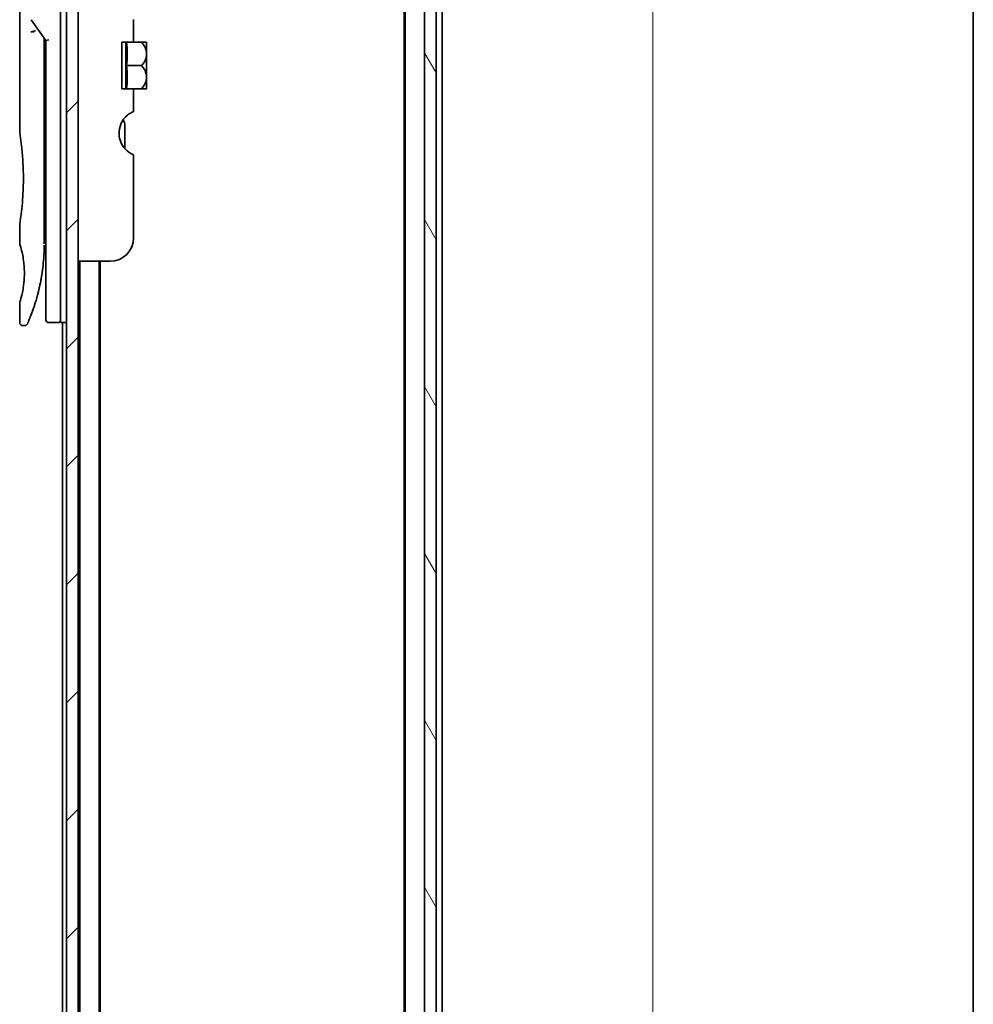
# Model space of a CAD drawing. Units: millimetres. Extents: x -1900 to 7730, y 36 to 1447.
# Drawn here: x 1662 to 1825, y 668 to 837 of the extents above; entities that cross this region are included whole.
import ezdxf

# ---------------------------------------------------------------- set-up
doc = ezdxf.new("R2010")
doc.units = ezdxf.units.MM
doc.header["$LTSCALE"] = 4.5
doc.layers.get('Defpoints').update_dxf_attribs({"lineweight": 25})
for name, color, linetype, lineweight in [('Border (ISO)', 7, 'Continuous', 35), ('Dimension (ISO)', 7, 'Continuous', 18), ('Hatch (ISO)', 1, 'Continuous', 18), ('Visible (ISO)', 7, 'Continuous', 35)]:
    doc.layers.add(name, color=color, linetype=linetype, lineweight=lineweight)
doc.styles.add('Note Text (TK)', font='MS PGothic.ttf')
doc.dimstyles.new('Default - Method 1b (TK)', dxfattribs={"dimscale": 4.5, "dimtxt": 2.5, "dimasz": 2.5, "dimexe": 1, "dimexo": 1.5, "dimgap": 1, "dimtad": 1, "dimrnd": 1e-08, "dimdsep": 46, "dimtxsty": 'Note Text (TK)', "dimblk": 'OPEN', "dimcen": 0.09, "dimdle": 5, "dimclrd": 100, "dimclre": 100, "dimclrt": 7, "dimadec": 1, "dimazin": 1, "dimtfac": 1, "dimtmove": 0, "dimatfit": 3, "dimldrblk": 'OPEN', "dimfxl": 1, "dimtolj": 1, "dimlwd": -1, "dimlwe": -1, "dimarcsym": 0})

# ---------------------------------------------------------------- blocks, each defined once
blk = doc.blocks.new('Borders tk図枠')
at = {"layer": 'Border (ISO)'}
blk.add_line((405.5, 289), (405.5, 8), dxfattribs=at)
blk = doc.blocks.new('_Open')
at = {"color": 0, "linetype": 'ByBlock', "lineweight": -2}
for p, q in [((-1, 0.167), (0, 0)), ((-1, -0.167), (0, 0)), ((0, 0), (-1, 0))]:
    blk.add_line(p, q, dxfattribs=at)
blk = doc.blocks.new('*D12')
at = {"layer": 'Defpoints', "color": 0}
for p in [(1728.03, 931.68), (1769.91, 931.68), (1728.03, 338.68)]:
    blk.add_point(p, dxfattribs=at)
at = {"layer": 'Dimension (ISO)', "color": 100}
for p, q in [((1734.78, 931.68), (1774.41, 931.68)), ((1769.91, 349.93), (1769.91, 920.43)), ((1734.78, 338.68), (1774.41, 338.68))]:
    blk.add_line(p, q, dxfattribs=at)
at = {"layer": 'Dimension (ISO)', "color": 100, "xscale": 11.25, "yscale": 11.25, "zscale": 11.25}
for p, rotation in [((1769.91, 931.68), 90), ((1769.91, 338.68), 270)]:
    blk.add_blockref('_Open', p, dxfattribs=dict(at, rotation=rotation))
at = {"layer": 'Dimension (ISO)', "color": 7, "insert": (1759.79, 623.74), "char_height": 11.25, "attachment_point": 4, "rotation": 90, "style": 'Note Text (TK)'}
blk.add_mtext('\\A1;593', dxfattribs=at)

msp = doc.modelspace()

# ---------------------------------------------------------------- hatches: boundary and pattern name
at = {"layer": 'Hatch (ISO)'}
h = msp.add_hatch(dxfattribs=at)
h.set_pattern_fill('ANSI31', color=256, scale=114.3, style=0)
h.set_pattern_definition([(45, (0, 0), (-10.10279, 10.10279), [])])
h.paths.add_polyline_path([(1671.533, 341.3801), (1671.533, 928.9801), (1669.533, 928.9801), (1669.533, 341.3801)])
h = msp.add_hatch(dxfattribs=at)
h.set_pattern_fill('ANSI31', color=256, scale=114.3, angle=75.000175, style=0)
h.set_pattern_definition([(120.0002, (0, 0), (-12.37332, -7.14379), [])])
h.paths.add_polyline_path([(1730.833, 352.4301), (1732.833, 352.4301), (1732.833, 352.9801), (1732.833, 917.3801), (1732.833, 917.9301), (1730.833, 917.9301), (1730.833, 916.3043), (1730.833, 912.0558), (1730.833, 911.9801), (1730.833, 358.3801), (1730.833, 358.3043), (1730.833, 354.0558)])

# ---------------------------------------------------------------- linework, layer by layer
at = {"layer": 'Visible (ISO)'}
for p, q in [((1669.533, 928.9801), (1669.533, 341.3801)), ((1671.533, 341.3801), (1671.533, 928.9801)), ((1730.833, 917.9301), (1730.833, 352.4301)), ((1732.833, 352.4301), (1732.833, 917.9301)), ((1727.533, 910.1801), (1727.533, 360.1801)), ((1733.833, 637.5601), (1733.833, 910.1801)), ((1727.333, 901.1134), (1727.333, 369.2467)), ((1668.533, 798.9801), (1668.533, 858.9801)), ((1661.533, 857.2796), (1661.533, 817.5801)), ((1663.5012, 836.8447), (1666.033, 833.2643)), ((1681.033, 836.8587), (1681.033, 832.9801)), ((1665.733, 833.4485), (1665.733, 832.5783)), ((1666.533, 833.4232), (1666.033, 833.2643)), ((1666.033, 833.2643), (1666.033, 798.9801)), ((1681.033, 832.9801), (1679.033, 832.9801)), ((1679.033, 824.9801), (1679.033, 832.9801)), ((1679.7112, 832.9801), (1679.7112, 824.9801)), ((1681.033, 832.9801), (1682.3752, 832.9801)), ((1683.2427, 832.9801), (1682.3752, 832.9801)), ((1683.2603, 832.9655), (1683.2603, 828.9801)), ((1665.733, 798.4801), (1665.733, 832.5783)), ((1679.8238, 828.9801), (1682.3752, 828.9801)), ((1683.2603, 827.0693), (1683.2603, 828.9801)), ((1683.2603, 827.0693), (1683.2603, 824.9946)), ((1679.033, 824.9801), (1681.033, 824.9801)), ((1681.033, 824.9801), (1681.033, 821.1014)), ((1681.033, 824.9801), (1682.3752, 824.9801)), ((1682.3752, 824.9801), (1683.2427, 824.9801)), ((1679.533, 814.7838), (1679.533, 818.6662)), ((1681.033, 813.7214), (1681.033, 799.4801)), ((1661.533, 801.7801), (1661.533, 798.4801)), ((1665.733, 800.3028), (1666.033, 800.3449)), ((1666.033, 798.9801), (1666.033, 785.4801)), ((1668.533, 798.9801), (1668.533, 784.9801)), ((1677.033, 795.4801), (1671.533, 795.4801)), ((1671.833, 795.4801), (1671.833, 474.8801)), ((1675.133, 474.8801), (1675.133, 795.4801)), ((1675.333, 478.5999), (1675.333, 795.4801)), ((1661.533, 788.48), (1661.533, 784.9801)), ((1662.4077, 784.4801), (1662.033, 784.4801)), ((1668.033, 784.9801), (1666.533, 784.9801)), ((1669.533, 784.9801), (1668.533, 784.9801)), ((1668.833, 784.9801), (1668.833, 485.3801))]:
    msp.add_line(p, q, dxfattribs=at)
for centre, radius, start, end in [((1678.4963, 827.2417), 7.447, 50.229666, 50.404843), ((1678.4963, 830.7185), 7.447, 309.595157, 309.770334), ((1677.533, 818.6662), 2, 0, 31.260311), ((1682.533, 817.4295), 4, 151.044976, 247.975687), ((1677.033, 799.4801), 4, 270, 0), ((1666.533, 785.4801), 0.5, 180, 270), ((1668.033, 785.4801), 0.5, 270, 0.000929)]:
    msp.add_arc(centre, radius, start, end, dxfattribs=at)
for centre, major_axis, ratio, start_param, end_param in [((1663.9102, 834.6339), (1.641, -5.1629), 0.00016008, 4.67538049, 4.71243591), ((1658.52, 830.9801), (21.4285, 0), 0.8660254, 6.17520341, 6.3911672), ((1658.52, 826.9801), (21.4285, 0), 0.8660254, 6.17520341, 6.3911672)]:
    msp.add_ellipse(centre, major_axis=major_axis, ratio=ratio, start_param=start_param, end_param=end_param, dxfattribs=at)
for points, knots in [([(1663.4284, 834.6952), (1663.4315, 834.6986), (1663.435, 834.7019), (1663.4519, 834.7167), (1663.4691, 834.728), (1663.5135, 834.7508), (1663.5411, 834.7622), (1663.6102, 834.7849), (1663.6528, 834.7958), (1663.7463, 834.8138), (1663.7967, 834.8206), (1663.8487, 834.8247)], [-0.0035474094, -0.0035474094, -0.0035474094, -0.0035474094, 0, 0, 0.0121110702, 0.0121110702, 0.0253283076, 0.0253283076, 0.0409550961, 0.0409550961, 0.0567261932, 0.0567261932, 0.0567261932, 0.0567261932]), ([(1664.2309, 834.9288), (1664.2303, 834.9288), (1664.2296, 834.9288), (1664.2076, 834.9285), (1664.1838, 834.9264), (1664.1291, 834.9182), (1664.0979, 834.9117), (1664.0319, 834.8943), (1663.9972, 834.8835), (1663.9245, 834.8574), (1663.8865, 834.842), (1663.8487, 834.8247)], [-0.0482814381, -0.0482814381, -0.0482814381, -0.0482814381, -0.0479423389, -0.0479423389, -0.036913557, -0.036913557, -0.0247217991, -0.0247217991, -0.0125834654, -0.0125834654, -0.000001, -0.000001, -0.000001, -0.000001]), ([(1682.3752, 832.9801), (1682.6307, 832.7099), (1682.8418, 832.4089), (1683.0833, 831.8877), (1683.1514, 831.6834), (1683.2115, 831.3839), (1683.2246, 831.2932), (1683.2364, 831.1614), (1683.2391, 831.1208), (1683.2415, 831.0605), (1683.2421, 831.0408), (1683.2426, 831.0075), (1683.2427, 830.9938), (1683.2427, 830.9664), (1683.2426, 830.9527), (1683.2421, 830.9193), (1683.2415, 830.8997), (1683.2391, 830.8393), (1683.2364, 830.7987), (1683.2246, 830.6669), (1683.2114, 830.5761), (1683.1513, 830.2765), (1683.0832, 830.0721), (1682.8417, 829.551), (1682.6306, 829.2502), (1682.3752, 828.9801)], [-0.504028784, -0.504028784, -0.504028784, -0.504028784, -0.383038682, -0.383038682, -0.309375218, -0.309375218, -0.277683316, -0.277683316, -0.263571672, -0.263571672, -0.256762167, -0.256762167, -0.252013225, -0.252013225, -0.247263876, -0.247263876, -0.240452373, -0.240452373, -0.226339611, -0.226339611, -0.194637418, -0.194637418, -0.120939273, -0.120939273, 0, 0, 0, 0]), ([(1683.2414, 827.0618), (1683.2404, 827.0907), (1683.239, 827.1195), (1683.2337, 827.1979), (1683.2288, 827.2473), (1683.1882, 827.5645), (1683.1111, 827.8256), (1682.8458, 828.4033), (1682.6331, 828.7073), (1682.3752, 828.9801)], [0.000001001, 0.000001001, 0.000001001, 0.000001001, 0.010001701, 0.010001701, 0.027192189, 0.027192189, 0.120532295, 0.120532295, 0.242601576, 0.242601576, 0.242601576, 0.242601576]), ([(1683.2414, 827.0618), (1683.2418, 827.0489), (1683.2421, 827.0359), (1683.2426, 827.0107), (1683.2427, 826.9985), (1683.2428, 826.9728), (1683.2427, 826.9594), (1683.2423, 826.9285), (1683.2418, 826.911), (1683.2399, 826.8566), (1683.2378, 826.8196), (1683.2318, 826.7441), (1683.2278, 826.7056), (1683.1924, 826.4257), (1683.127, 826.1896), (1682.8789, 825.6049), (1682.6535, 825.2743), (1682.3752, 824.9801)], [-0.261607574, -0.261607574, -0.261607574, -0.261607574, -0.257118201, -0.257118201, -0.252865117, -0.252865117, -0.2482201, -0.2482201, -0.242162024, -0.242162024, -0.229341367, -0.229341367, -0.215924094, -0.215924094, -0.131758474, -0.131758474, 0, 0, 0, 0]), ([(1681.033, 821.1014), (1681.033, 821.1014), (1680.9874, 821.0936), (1680.8346, 821.0439), (1680.7507, 821.0121), (1680.6573, 820.9625)], [0, 0, 0, 0, 0.071412507, 0.071412507, 0.120856451, 0.120856451, 0.120856451, 0.120856451]), ([(1680.6573, 820.9625), (1680.6337, 820.95), (1680.6096, 820.9369), (1680.466, 820.8568), (1680.3041, 820.7556), (1679.914, 820.4687), (1679.6151, 820.188), (1679.2653, 819.7464), (1679.1424, 819.5621), (1679.033, 819.366)], [0.120523287, 0.120523287, 0.120523287, 0.120523287, 0.132889536, 0.132889536, 0.192939833, 0.192939833, 0.298795375, 0.298795375, 0.363059966, 0.363059966, 0.363059966, 0.363059966]), ([(1661.533, 817.5801), (1661.533, 817.5801), (1661.533, 817.5799), (1661.5352, 817.566), (1661.5713, 817.3463), (1661.6912, 816.5237), (1661.773, 815.9315), (1661.9375, 814.45), (1662.0179, 813.5735), (1662.1052, 812.1005), (1662.1287, 811.57), (1662.1533, 810.6673), (1662.1593, 810.303), (1662.1629, 809.5991), (1662.1612, 809.2607), (1662.1496, 808.5), (1662.1377, 808.0802), (1662.0904, 806.9182), (1662.0439, 806.2017), (1661.9265, 804.7971), (1661.8543, 804.1338), (1661.7132, 802.9845), (1661.6463, 802.5228), (1661.557, 801.9275), (1661.533, 801.7801), (1661.533, 801.7801), (1661.533, 801.7801), (1661.533, 801.7801), (1661.533, 801.7801)], [2.49202085, 2.49202085, 2.49202085, 2.49202085, 2.5021568, 2.5021568, 2.81516864, 2.81516864, 3.12614132, 3.12614132, 3.43759322, 3.43759322, 3.60275456, 3.60275456, 3.71254384, 3.71254384, 3.81404412, 3.81404412, 3.94184378, 3.94184378, 4.17485246, 4.17485246, 4.43784711, 4.43784711, 4.71936831, 4.71936831, 4.98376848, 4.98376848, 4.98376848, 4.98379265, 4.98379265, 4.98379265, 4.98379265]), ([(1666.033, 799.357), (1666.033, 799.4132), (1666.033, 799.4735), (1666.033, 799.6673), (1666.033, 799.8141), (1666.033, 799.9793), (1666.033, 799.9922), (1666.033, 800.0051)], [0.0252781553, 0.0252781553, 0.0252781553, 0.0252781553, 0.0485557227, 0.0485557227, 0.0962959803, 0.0962959803, 0.1003156194, 0.1003156194, 0.1003156194, 0.1003156194]), ([(1661.5331, 798.4802), (1661.533, 798.4802), (1661.5353, 798.4731), (1661.5399, 798.459), (1661.5668, 798.3766), (1661.6743, 798.0584), (1661.8836, 797.2596), (1661.9713, 796.8967), (1662.1227, 796.0923), (1662.1886, 795.6792), (1662.2714, 794.9139), (1662.297, 794.6029), (1662.3212, 794.1154), (1662.3268, 793.954), (1662.3324, 793.6663), (1662.3333, 793.5415), (1662.3323, 793.2839), (1662.3302, 793.152), (1662.3206, 792.8187), (1662.3111, 792.6215), (1662.283, 792.1936), (1662.263, 791.9692), (1662.1999, 791.3855), (1662.1512, 791.0554), (1662.0242, 790.3164), (1661.9429, 789.9532), (1661.7591, 789.2035), (1661.6569, 788.8699), (1661.5547, 788.5448), (1661.5347, 788.4797), (1661.533, 788.48)], [5.1903818, 5.1903818, 5.1903818, 5.1903818, 5.27312529, 5.27312529, 5.27312529, 5.7585985, 5.7585985, 6.02462444, 6.02462444, 6.22959904, 6.22959904, 6.35491752, 6.35491752, 6.41586853, 6.41586853, 6.46280301, 6.46280301, 6.51324105, 6.51324105, 6.59214411, 6.59214411, 6.69075201, 6.69075201, 6.86543806, 6.86543806, 7.13768554, 7.13768554, 7.56942751, 7.56942751, 7.85907428, 7.85907428, 7.85907428, 7.85907428]), ([(1665.6696, 796.3996), (1665.6713, 796.4281), (1665.673, 796.4566), (1665.6747, 796.4851), (1665.6812, 796.597), (1665.6872, 796.7089), (1665.6926, 796.8205), (1665.7066, 797.1084), (1665.717, 797.3992), (1665.7238, 797.6901), (1665.728, 797.8715), (1665.7308, 798.0533), (1665.7321, 798.2355)], [58.46843346, 58.46843346, 58.46843346, 58.46843346, 58.58174731, 58.58174731, 58.58174731, 59.02601272, 59.02601272, 59.02601272, 60.1717263, 60.1717263, 60.1717263, 60.88600972, 60.88600972, 60.88600972, 60.88600972]), ([(1663.6759, 786.8039), (1663.693, 786.8509), (1663.7102, 786.8986), (1663.7276, 786.947), (1663.7645, 787.0498), (1663.8018, 787.1556), (1663.8394, 787.2636), (1663.8874, 787.4017), (1663.9359, 787.5443), (1663.9853, 787.6925), (1664.0559, 787.9048), (1664.1281, 788.1287), (1664.2025, 788.3688), (1664.2203, 788.4262), (1664.2382, 788.4846), (1664.2562, 788.5438), (1664.3022, 788.6949), (1664.3485, 788.8513), (1664.3939, 789.0085), (1664.4395, 789.1664), (1664.4828, 789.321), (1664.526, 789.4789), (1664.543, 789.5414), (1664.5601, 789.6044), (1664.5772, 789.6685), (1664.6383, 789.8977), (1664.6985, 790.1327), (1664.7575, 790.3743), (1664.7649, 790.4045), (1664.7723, 790.4348), (1664.7796, 790.4654), (1664.8295, 790.6719), (1664.8795, 790.8879), (1664.9273, 791.104), (1664.9615, 791.2588), (1664.9951, 791.4159), (1665.0282, 791.5764), (1665.0471, 791.6681), (1665.0659, 791.761), (1665.0845, 791.8551), (1665.1349, 792.1101), (1665.1827, 792.3669), (1665.2294, 792.6357), (1665.2462, 792.7323), (1665.2627, 792.8298), (1665.2789, 792.9281), (1665.2922, 793.0091), (1665.3053, 793.0907), (1665.3182, 793.1727)], [41.58669084, 41.58669084, 41.58669084, 41.58669084, 41.98090327, 41.98090327, 41.98090327, 42.81857863, 42.81857863, 42.81857863, 43.88911013, 43.88911013, 43.88911013, 45.42164298, 45.42164298, 45.42164298, 45.78777933, 45.78777933, 45.78777933, 46.72212408, 46.72212408, 46.72212408, 47.66087162, 47.66087162, 47.66087162, 48.03234767, 48.03234767, 48.03234767, 49.36100632, 49.36100632, 49.36100632, 49.5266883, 49.5266883, 49.5266883, 50.64621444, 50.64621444, 50.64621444, 51.44814889, 51.44814889, 51.44814889, 51.90624905, 51.90624905, 51.90624905, 53.1466807, 53.1466807, 53.1466807, 53.59267318, 53.59267318, 53.59267318, 53.95999028, 53.95999028, 53.95999028, 53.95999028]), ([(1662.8658, 784.7796), (1662.8658, 784.7796), (1662.8658, 784.7796), (1662.8658, 784.7796), (1662.8658, 784.7796), (1662.8658, 784.7797), (1662.8659, 784.7798), (1662.867, 784.7823), (1662.8765, 784.8041), (1662.8936, 784.8434), (1662.9062, 784.8723), (1662.9228, 784.9105), (1662.9433, 784.958), (1662.9528, 784.9801), (1662.9632, 785.0043), (1662.9745, 785.0308), (1662.9863, 785.0583), (1662.9991, 785.0882), (1663.0129, 785.1206), (1663.04, 785.1844), (1663.0708, 785.2576), (1663.1053, 785.3404), (1663.1509, 785.4497), (1663.2022, 785.5746), (1663.2585, 785.7144)], [30.53115755, 30.53115755, 30.53115755, 30.53115755, 30.55267483, 30.55267483, 30.55267483, 30.64500148, 30.64500148, 30.64500148, 32.46549772, 32.46549772, 32.46549772, 33.79937934, 33.79937934, 33.79937934, 34.4215142, 34.4215142, 34.4215142, 35.06779704, 35.06779704, 35.06779704, 36.33754755, 36.33754755, 36.33754755, 38.01335955, 38.01335955, 38.01335955, 38.01335955]), ([(1662.033, 784.4801), (1661.9791, 784.4801), (1661.9246, 784.489), (1661.8233, 784.5231), (1661.7751, 784.5484), (1661.6902, 784.6122), (1661.6524, 784.6514), (1661.5919, 784.7387), (1661.5684, 784.7878), (1661.5399, 784.8844), (1661.533, 784.9325), (1661.533, 784.9801)], [0, 0, 0, 0, 0.0161472286, 0.0161472286, 0.0320713275, 0.0320713275, 0.048003423, 0.048003423, 0.0639352339, 0.0639352339, 0.0782148362, 0.0782148362, 0.0782148362, 0.0782148362]), ([(1662.8719, 784.7936), (1662.8698, 784.7887), (1662.8682, 784.785), (1662.8666, 784.7815), (1662.8662, 784.7806), (1662.8658, 784.7795), (1662.8657, 784.7794), (1662.8655, 784.7789), (1662.8655, 784.7789), (1662.8654, 784.7787), (1662.8654, 784.7786), (1662.8653, 784.7784), (1662.8652, 784.7783), (1662.8651, 784.778), (1662.865, 784.7778), (1662.8647, 784.7772), (1662.8646, 784.7769), (1662.8643, 784.7761), (1662.8641, 784.7757), (1662.8631, 784.7735), (1662.8622, 784.7715), (1662.8473, 784.7394), (1662.8301, 784.7104), (1662.7907, 784.6568), (1662.7682, 784.6319), (1662.7189, 784.5873), (1662.6919, 784.5673), (1662.6348, 784.5333), (1662.6043, 784.5192), (1662.5202, 784.4897), (1662.4636, 784.4801), (1662.4077, 784.4801)], [0, 0, 0, 0, 0.03163707, 0.03163707, 0.046881773, 0.046881773, 0.058315144, 0.058315144, 0.059387038, 0.059387038, 0.060007283, 0.060007283, 0.060317536, 0.060317536, 0.060629916, 0.060629916, 0.060787596, 0.060787596, 0.060945202, 0.060945202, 0.061580372, 0.061580372, 0.071569593, 0.071569593, 0.081541727, 0.081541727, 0.091513861, 0.091513861, 0.101485994, 0.101485994, 0.118244563, 0.118244563, 0.118244563, 0.118244563])]:
    msp.add_open_spline(points, degree=3, knots=knots, dxfattribs=at)
for points in [[(1665.7303, 833.6923), (1665.732, 833.6113), (1665.733, 833.53), (1665.733, 833.4485)], [(1666.033, 800.0051), (1666.033, 800.0558), (1666.033, 800.1073), (1666.033, 800.1594)], [(1666.033, 799.19), (1666.033, 799.2225), (1666.033, 799.2576), (1666.033, 799.2949)], [(1665.6696, 796.3996), (1665.602, 795.2917), (1665.4796, 794.1992), (1665.3182, 793.1727)], [(1665.1934, 792.4319), (1665.0331, 791.5407), (1664.8492, 790.7261), (1664.6714, 790.0295)], [(1663.6759, 786.8039), (1663.5213, 786.3788), (1663.3785, 786.0122), (1663.2585, 785.7144)]]:
    msp.add_open_spline(points, degree=3, dxfattribs=at)

# ---------------------------------------------------------------- block references
at = {"xscale": 4.5, "yscale": 4.5, "zscale": 4.5}
msp.add_blockref('Borders tk図枠', (0, 0), dxfattribs=at)

# ---------------------------------------------------------------- dimensions: what is measured, and where the dimension line sits
at = {"layer": 'Dimension (ISO)', "color": 100}
dim = msp.add_linear_dim(base=(1769.9126, 931.6801), p1=(1728.033, 338.6801), p2=(1728.033, 931.6801), angle=90, dimstyle='Default - Method 1b (TK)', override={"dimgap": 1, "dimdec": 0, "dimtol": 0, "dimlim": 0, "dimtp": 0, "dimtm": 0, "dimtdec": 0, "dimtofl": 0, "dimatfit": 1}, dxfattribs=at)
dim.commit()
dim.dimension.update_dxf_attribs({"geometry": '*D12', "text_midpoint": (1769.9126, 635.1801), "dimtype": 160})

doc.saveas('drawing.dxf')
